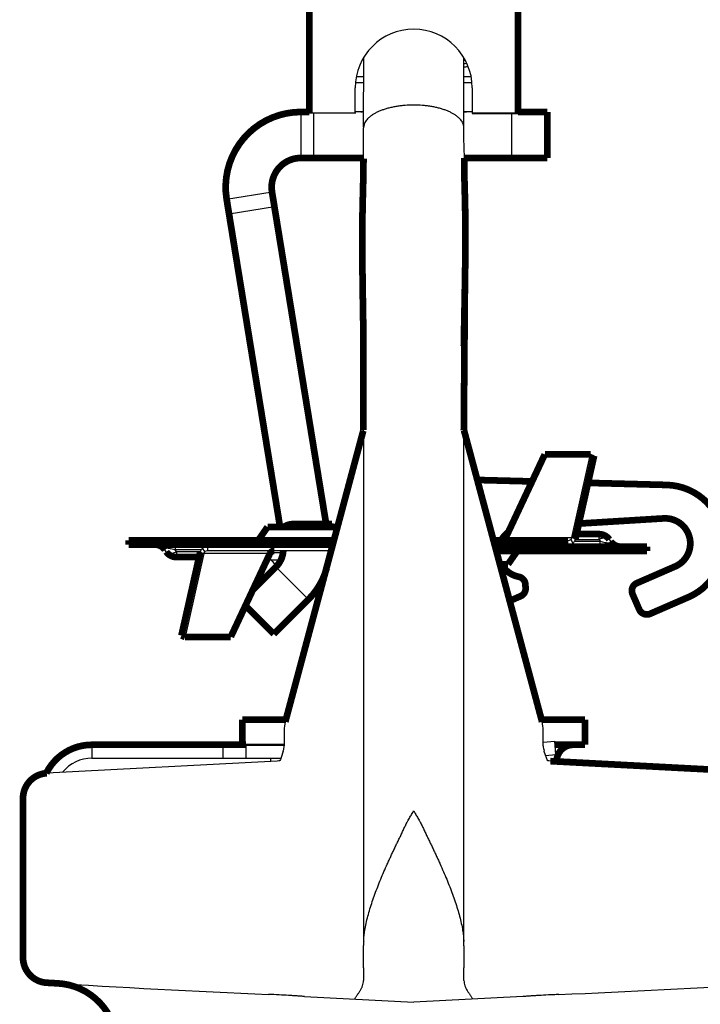
# Model space of a CAD drawing. Units: inches. Extents: x -7.9 to 34.8, y -3.2 to 16.8.
# Drawn here: x 14.5 to 14.6, y 13.8 to 13.9 of the extents above; entities that cross this region are included whole.
import ezdxf

# ---------------------------------------------------------------- set-up
doc = ezdxf.new("R2010")
doc.units = ezdxf.units.IN
doc.header["$LTSCALE"] = 0.605
doc.header["$MEASUREMENT"] = 0
doc.layers.get('0').update_dxf_attribs({"linetype": 'CONTINUOUS'})
doc.layers.add('12_COMPONENTS', color=7, linetype='CONTINUOUS')

msp = doc.modelspace()

# ---------------------------------------------------------------- linework, layer by layer
at = {"lineweight": 50}
msp.add_line((14.55610061329059, 13.81004866723897), (14.55842412290669, 13.81004866723897), dxfattribs=at)
at = {"layer": '12_COMPONENTS', "color": 7, "linetype": 'Continuous'}
for p, q in [((14.5628418404116, 13.84440296740231), (14.56285825075462, 13.84827990169118)), ((14.56841885867964, 13.84503750737711), (14.56841914152063, 13.84824202584503)), ((14.56842209963466, 13.84811000841109), (14.5684554557151, 13.84811366502057)), ((14.5684554557151, 13.84811366502057), (14.56846259635774, 13.84811445313428)), ((14.56246185726504, 13.84719848086896), (14.56284365778394, 13.8471984808736)), ((14.56841913392065, 13.84719848084572), (14.56879253327783, 13.84719848083642)), ((14.56237419484737, 13.84517903102861), (14.56237419484737, 13.84657296173386)), ((14.56284369182891, 13.84685404343924), (14.56241658056921, 13.84685404343924)), ((14.56883780996902, 13.84685404343924), (14.56841908264871, 13.84685404343924)), ((14.56888019569086, 13.84657296173386), (14.56888019569086, 13.84517903102861)), ((14.55935355159861, 13.84522754322837), (14.55935355159861, 13.84267161432557)), ((14.56284385258754, 13.84522754322837), (14.56237419484737, 13.84522754322837)), ((14.56888019569086, 13.84522754322837), (14.56841884053719, 13.84522754322837)), ((14.55981826594458, 13.84517903102861), (14.56237419484737, 13.84517903102861)), ((14.56005062311756, 13.84513766807334), (14.56005062311756, 13.84267161432557)), ((14.56237419484737, 13.84517903102861), (14.56237419484737, 13.84513766807334)), ((14.5684205964557, 13.84379007522984), (14.56841885867964, 13.84503750737711)), ((14.56888019569086, 13.84517903102861), (14.56888019569086, 13.84513766807334)), ((14.56888019569086, 13.84517903102861), (14.57143612459365, 13.84517903102861)), ((14.56888019569086, 13.84513766807334), (14.57143612459365, 13.84513766807334)), ((14.5710700761577, 13.84513766807334), (14.5710700761577, 13.84267161432557)), ((14.57143612459365, 13.84517903102861), (14.57143612459365, 13.84513766807334)), ((14.56283903190116, 13.84435681471529), (14.56283890919334, 13.84434493907029)), ((14.56283890919334, 13.84264190417083), (14.56283890919334, 13.84434493907029)), ((14.56283967083691, 13.84437452437023), (14.56283903190116, 13.84435681471529)), ((14.5628418404116, 13.84440296740231), (14.56283967083691, 13.84437452437023)), ((14.56286089566088, 13.84450359281754), (14.5628418404116, 13.84440296740696)), ((14.56286494112474, 13.84451717276522), (14.56284229617555, 13.84437311788438)), ((14.56289983993598, 13.84460812520245), (14.56286089566553, 13.84450359282219)), ((14.56844967410633, 13.84267161432557), (14.5684205964557, 13.84379007522984)), ((14.55522560819262, 13.84037221254689), (14.55774824027535, 13.84078343017167)), ((14.55535741902152, 13.83956361338164), (14.55788005110425, 13.83997483100641)), ((14.56284505413776, 13.82759971618161), (14.56282330764996, 13.82751017188368)), ((14.56284516230128, 13.79912532628974), (14.56284620392131, 13.82751017188368)), ((14.56841728683913, 13.79887823478147), (14.56841548134489, 13.82752460224385)), ((14.57291369000946, 13.82618518238349), (14.57546055173589, 13.82619924576421)), ((14.57292972307729, 13.82619181031143), (14.5729266285491, 13.82618525382867)), ((14.57292972307729, 13.82619181031143), (14.57294603261297, 13.82618536097321)), ((14.57441960502188, 13.82156381933791), (14.57546055173589, 13.82619924576421)), ((14.57546055173589, 13.82619924576421), (14.57566159867757, 13.82611977493137)), ((14.57077973682207, 13.82177435280025), (14.57081804730115, 13.82171963976826)), ((14.5759342959463, 13.82146222103855), (14.5759342959463, 13.82175946875724)), ((14.55236704110779, 13.82117857582478), (14.55236704110779, 13.8208813281061)), ((14.55396286518544, 13.82141093299776), (14.55396286518544, 13.82117857582478)), ((14.56121557049457, 13.82151001557066), (14.55704810789678, 13.82151001557066)), ((14.57012762906032, 13.82117857582478), (14.57420707781417, 13.82117857582478)), ((14.57074492204512, 13.82156381933791), (14.57441960502188, 13.82156381933791)), ((14.57374390102209, 13.82111976884064), (14.57374390102209, 13.82117857582478)), ((14.57420707781417, 13.82117857582478), (14.57420707781417, 13.82141093299776)), ((14.5743607171542, 13.82145295431849), (14.57448343365347, 13.82126261846623)), ((14.57462065196356, 13.82148434850508), (14.57441960502188, 13.82156381933791)), ((14.57456462587654, 13.82135964496162), (14.57600612194932, 13.82135964496162)), ((14.57462065196356, 13.82146222103855), (14.5759342959463, 13.82146222103855)), ((14.5759342959463, 13.82146222103855), (14.57600612194932, 13.82135964496162)), ((14.57600612049011, 13.82106239723829), (14.57600612049011, 13.82135964496162)), ((14.57600612316222, 13.82135964426455), (14.57626429172712, 13.82129610575877)), ((14.57626429172712, 13.82129610575877), (14.57632195349711, 13.82128537315307)), ((14.57637940378954, 13.82127675912895), (14.57643516024465, 13.82127098142842)), ((14.57650530350772, 13.82146222103855), (14.57657712804688, 13.82135964496162)), ((14.55186785809018, 13.82077875202917), (14.55179603354637, 13.8208813281061)), ((14.55199375780837, 13.82096421393413), (14.55193800134861, 13.82096999163465)), ((14.55210886987079, 13.82094486730431), (14.5520512081008, 13.82095559991466)), ((14.55236703843103, 13.82088132879852), (14.55210886987079, 13.82094486730431)), ((14.55243886564695, 13.82077875202917), (14.55236703964859, 13.8208813281061)), ((14.55380853572136, 13.8208813281061), (14.55236703964859, 13.8208813281061)), ((14.55243886564695, 13.82077875202917), (14.55243886564695, 13.82048150430584)), ((14.55375250963434, 13.82077875202917), (14.55243886564695, 13.82077875202917)), ((14.55395355657138, 13.82067715372516), (14.55291260985737, 13.81604172729887)), ((14.55375250963434, 13.820756624558), (14.55395355657138, 13.82067715372516)), ((14.5540124444437, 13.82078801874458), (14.55388972794443, 13.82097835460149)), ((14.55762823954813, 13.82067715372516), (14.55395355657138, 13.82067715372516)), ((14.55416608377909, 13.82106239723829), (14.55416608377909, 13.82083004006531)), ((14.56109563152324, 13.82106239723829), (14.55416608377909, 13.82106239723829)), ((14.56103337160463, 13.82083004006531), (14.55416608377909, 13.82083004006531)), ((14.55462926057581, 13.82112120422243), (14.55462926057581, 13.82106239723829)), ((14.55766566422126, 13.82073095749242), (14.55835661294746, 13.82073095749242)), ((14.56092195935153, 13.82073095749242), (14.56100682251122, 13.82073095749242)), ((14.57024756803165, 13.82073095749242), (14.57132505369648, 13.82073095749242)), ((14.57441029640781, 13.82083004006531), (14.57441029640781, 13.82106239723829)), ((14.55769596517664, 13.82032017738691), (14.5575551142921, 13.82052133329481)), ((14.55823008890878, 13.82032017738691), (14.55769596517664, 13.82032017738691)), ((14.55796931643323, 13.81993717494012), (14.55977663108959, 13.81812986027911)), ((14.56841760507086, 13.81812989507692), (14.56841548118689, 13.81897115822354)), ((14.56841760507086, 13.81812989507692), (14.56841548121013, 13.81897115338587)), ((14.56842277256427, 13.81605047216796), (14.5684176216937, 13.81812345400132)), ((14.5554594715838, 13.81605579067959), (14.55291260985737, 13.81604172729887)), ((14.55544343851597, 13.81604916275164), (14.55542712898029, 13.81605561208986)), ((14.55544343851597, 13.81604916275164), (14.55544653304415, 13.81605571923905)), ((14.55842412290669, 13.81084746813925), (14.55842412290669, 13.809997879584)), ((14.57283026763154, 13.809997879584), (14.57283026763154, 13.81084746813925)), ((14.57283026763154, 13.81019022777949), (14.57347407853671, 13.81024655393257)), ((14.57353888257584, 13.80950584038303), (14.57347407853671, 13.81024655393257)), ((14.54773569294954, 13.81004866723897), (14.54773569294954, 13.80930512428543)), ((14.55500654056732, 13.81004866723897), (14.55500654056732, 13.80930512428543)), ((14.55629389265281, 13.81004866723897), (14.55629389265281, 13.80930512428543)), ((14.5583733487842, 13.80970269813401), (14.55837478516512, 13.80970685453447)), ((14.55802706686142, 13.80913917560573), (14.54522297882361, 13.8084681417853)), ((14.54773569294954, 13.80930512428543), (14.55824834131291, 13.80930512428543)), ((14.55811976815351, 13.80914891860689), (14.55802728457545, 13.80913919262357)), ((14.55818977523669, 13.8091662769099), (14.55818353691595, 13.80915682323991)), ((14.57295699840304, 13.8094549321161), (14.57353888257584, 13.80950584038303)), ((14.57307605142435, 13.80916230195716), (14.57306565902974, 13.80916620529815)), ((14.56284012605714, 13.79765776278138), (14.56284010601866, 13.79888300105445)), ((14.56841667615336, 13.79887828567233), (14.56841669667979, 13.79765341939846)), ((14.56283100424895, 13.79765773897872), (14.56283207235306, 13.79735908485783)), ((14.56283207235306, 13.79735908485783), (14.56283341568887, 13.7969509027797)), ((14.55955295410676, 13.79605805529971), (14.56562719526911, 13.79573546538331)), ((14.57169999694625, 13.79605425884374), (14.56562719526911, 13.79573546538331))]:
    msp.add_line(p, q, dxfattribs=at)
at = {"layer": '12_COMPONENTS', "color": 7, "linetype": 'Continuous', "const_width": 0.0003717714767704318}
for points in [[(14.55981826594458, 13.86376477373904), (14.55981826594458, 13.84517903102861)], [(14.57143612459365, 13.84517903102861), (14.57143612459365, 13.86376477373904)], [(14.55981826594458, 13.84522754322837), (14.55935355159861, 13.84522754322837)], [(14.55981826594458, 13.84517903102861), (14.55981826594458, 13.84513766807334)], [(14.55981826594458, 13.84513766807334), (14.55981826594458, 13.84513766807334)], [(14.57306258765526, 13.84522754322837), (14.57143612459365, 13.84522754322837)], [(14.57306262480452, 13.84522754322837), (14.57306262480452, 13.84267161432557)], [(14.5628396132681, 13.84267161432557), (14.55935355159861, 13.84267161432557)], [(14.56283890919334, 13.84264190417083), (14.56281741007172, 13.84126110898833), (14.56278505297377, 13.83991803331233)], [(14.57306258765526, 13.84267161432557), (14.56842882857757, 13.84267161432557)], [(14.56844967410633, 13.84148226699635), (14.56844967410633, 13.84267161432557)], [(14.56847219721671, 13.84062661481578), (14.56844967410633, 13.84148226699635)], [(14.55774824027535, 13.84078343017167), (14.56075845719769, 13.82231712597239)], [(14.55522560819262, 13.84037221254689), (14.55819530577888, 13.82215447595131)], [(14.56848657193281, 13.84002396137849), (14.56847219721671, 13.84062661481578)], [(14.56278505297377, 13.83991803331233), (14.56277502510738, 13.83929870164893), (14.56276928325492, 13.83865878735496), (14.56276767589629, 13.83798465540945), (14.56277011383887, 13.83726919795536), (14.56277641520275, 13.83650742556852), (14.56278621182264, 13.83569609894829), (14.56279880151981, 13.83483763518087)], [(14.5684684027079, 13.83520056477479), (14.56848034930083, 13.83591144138157), (14.56849008369547, 13.8365891836603), (14.56849718538575, 13.83723506760505), (14.56850157169434, 13.83790179133005)], [(14.56841548134489, 13.82752460224385), (14.56847332110512, 13.83551459299391)], [(14.56842587772977, 13.83286346624203), (14.5684684027079, 13.83520056477479)], [(14.56279880151981, 13.83483763518087), (14.56282790382355, 13.83299317958273), (14.56283418089386, 13.82755494403265)], [(14.56841548134489, 13.83221554132299), (14.56842587772977, 13.83286346624203)], [(14.57276692860439, 13.81132857583213), (14.56842643030765, 13.82752753600957)], [(14.56282333698737, 13.82751028180721), (14.55848746193849, 13.81132857583213)], [(14.57074492204512, 13.82156381933791), (14.57291369000946, 13.82618518238349)], [(14.57292972307729, 13.82619181031143), (14.57546099832172, 13.8262003800111)], [(14.57462065196356, 13.82148434850508), (14.57566159867757, 13.82611977493137)], [(14.57221182597511, 13.82468960121933), (14.56916547794921, 13.82476937265264)], [(14.5796992980987, 13.82449353486295), (14.57532214422178, 13.82460815467205)], [(14.57481387792081, 13.82234480053889), (14.57952903407694, 13.82263319184309)], [(14.55749936391545, 13.82215447595131), (14.55704810789678, 13.82151001557066)], [(14.56138825313144, 13.82215447595131), (14.55749936391545, 13.82215447595131)], [(14.56108628042964, 13.82231712597239), (14.55892207155934, 13.82231712597239)], [(14.574682433877, 13.82175946875724), (14.5759342959463, 13.82175946875724)], [(14.54978043607177, 13.82141093299776), (14.54978043607177, 13.82117857582478)], [(14.54978043607177, 13.82141093299776), (14.56118902139652, 13.82141093299776)], [(14.54978043607177, 13.82117857582478), (14.56112676148255, 13.82117857582478)], [(14.57006536914171, 13.82141093299776), (14.57420707781417, 13.82141093299776)], [(14.57015875901963, 13.82106239723829), (14.57859272552148, 13.82106239723829)], [(14.57859272552148, 13.82083004006531), (14.57859272552148, 13.82106239723829)], [(14.5536907277209, 13.82048150430584), (14.55243886564695, 13.82048150430584)], [(14.55375250963434, 13.820756624558), (14.55271156292033, 13.8161211981317)], [(14.55762823954813, 13.82067715372516), (14.5554594715838, 13.81605579067959)], [(14.55787646492223, 13.82083004006531), (14.55786591901851, 13.82082983522341), (14.55785537531829, 13.82082922240908), (14.5578448521351, 13.82082820418939), (14.55783436778247, 13.82082678313141), (14.55782394057394, 13.82082496180221), (14.55781358882305, 13.82082274276886), (14.55780333084331, 13.82082012859843), (14.55779318463414, 13.82081712213227), (14.5577831650177, 13.82081372898612), (14.5577732849712, 13.82080995638667), (14.55776355744914, 13.82080581158051), (14.55775399540597, 13.82080130181419), (14.55774461179621, 13.82079643433427), (14.55773541957432, 13.82079121638734), (14.55772643167001, 13.82078565524506), (14.55771766014262, 13.82077975906144), (14.55770911597194, 13.82077353708491), (14.55770081007049, 13.82076699863203), (14.55769275335082, 13.82076015301938), (14.55768495672547, 13.82075300956353), (14.55767743110697, 13.82074557758106), (14.55767018740726, 13.82073786639203), (14.55766323631697, 13.82072988658848), (14.55765658797734, 13.82072165192041), (14.55765025244576, 13.82071317661964), (14.55764423977964, 13.82070447491793), (14.55763856003639, 13.82069556104709), (14.55763322327342, 13.82068644923891), (14.55762823954813, 13.82067715372516)], [(14.5702210189336, 13.82083004006531), (14.57859272552148, 13.82083004006531)], [(14.57087379768245, 13.82008649711177), (14.57132505369648, 13.82073095749242)], [(14.55796931643323, 13.81993717494012), (14.55667228928783, 13.81864014779937)], [(14.57042025066852, 13.82008649711177), (14.57087379768245, 13.82008649711177)], [(14.58017005771376, 13.81996313624424), (14.57803920285127, 13.81903661418254)], [(14.57185072163509, 13.81876490867463), (14.57183861300556, 13.81896288304124)], [(14.57157217848759, 13.81831036757166), (14.57096670537741, 13.81804710037008)], [(14.57779833628926, 13.81842513879399), (14.57816894511579, 13.81757279684806)], [(14.5787804204997, 13.81733193029069), (14.58091127536219, 13.81825845235239)], [(14.55627014249208, 13.81778322516878), (14.55785006923568, 13.81620329842519)], [(14.55977663108959, 13.81812986027911), (14.55785006923568, 13.81620329842519)], [(14.55291260985737, 13.81604172729887), (14.55271156292033, 13.8161211981317)], [(14.55544343851597, 13.81604916275164), (14.55291216327618, 13.81604059305198)], [(14.55851807096695, 13.81144281027686), (14.55610061329059, 13.81144281027686)], [(14.55610061329059, 13.81144281027686), (14.55610061329059, 13.81004866723897)], [(14.57273631957592, 13.81144281027686), (14.57515377725228, 13.81144281027686)], [(14.57515377725228, 13.81144281027686), (14.57515377725228, 13.81004866723897)], [(14.54773569294954, 13.81004866723897), (14.55629389265281, 13.81004866723897)], [(14.57349139138137, 13.81004866723897), (14.57515377725228, 13.81004866723897)], [(14.57322731174759, 13.8091391762331), (14.58603141171461, 13.8084681417853)], [(14.54390179959534, 13.7982113222895), (14.54390179959534, 13.80707590937397)], [(14.54589779039618, 13.79678257756251), (14.54522200688285, 13.79681914115475)]]:
    msp.add_lwpolyline(points, dxfattribs=at)
for points in [[(14.55935355159861, 13.84522754322837, 0.4623742751627593), (14.55522560819207, 13.84037221254448)], [(14.55935355159861, 13.84267161432557, 0.4623742751627593), (14.55774824027385, 13.84078343017073)], [(14.5684865719301, 13.84002396137772, 0.002680287079995379), (14.56846807097813, 13.84075621298993)], [(14.5684774573122, 13.84041910008309, 0.001183526372937481), (14.56846868916739, 13.84075108391333)], [(14.56848577860055, 13.84003025797753, 0.001304049181507515), (14.56847745731301, 13.84041910008002)], [(14.56850003865388, 13.83790884650934, 0.00538693545688922), (14.56848577859531, 13.84003025798157)], [(14.56850157169604, 13.83790179133193, 0.005746224822333757), (14.5684865719347, 13.8400239613803)], [(14.58091127536334, 13.81825845235206, 0.8025848516715691), (14.57969929809784, 13.82449353486054)], [(14.58017005771226, 13.81996313624277, 0.8390996311772798), (14.57952903407759, 13.82263319184089)], [(14.55892202293628, 13.82231712597239, 0.1485943127301782), (14.55840487898054, 13.82215996654855)], [(14.55685777204452, 13.82141093299776, 0.2446984432290343), (14.55704810789777, 13.82151001557151)], [(14.57087455663804, 13.82186117927196, 0.1059482285521881), (14.57049805891702, 13.82141439037937)], [(14.57650530350606, 13.82146222103601, 0.2446984432290344), (14.5759342959463, 13.82175946875724)], [(14.55179603354471, 13.82088132810356, 0.2446984432290344), (14.55122502598496, 13.82117857582478)], [(14.57657712804854, 13.82135964495952, 0.2446984432290343), (14.5771481356083, 13.82106239723829)], [(14.55186785808719, 13.82077875202707, 0.2446984432290343), (14.55243886564695, 13.82048150430584)], [(14.55796931643024, 13.81993717493847, 0.1816090965886026), (14.5583745427077, 13.82082993208793)], [(14.57151538954874, 13.82083004006531, 0.2446984432290343), (14.57132505369548, 13.82073095749157)], [(14.55977663108963, 13.81812986027907, 0.1299255701410698), (14.56079195364613, 13.81987473992626)], [(14.57051026920715, 13.82008188101596, 0.2214572123915058), (14.5714632580718, 13.81939072391022)], [(14.57183861300483, 13.81896288304103, 0.3419987131197922), (14.57146325807249, 13.81939072391073)], [(14.57157217848709, 13.81831036756962, 0.3152987888789834), (14.57185072163436, 13.81876490867442)], [(14.57803920285177, 13.81903661417993, 0.414213562373095), (14.57779833629187, 13.81842513879449)], [(14.57816894511376, 13.81757279684856, 0.4142135623730951), (14.5787804204992, 13.81733193028865)], [(14.54773569294954, 13.81004866723897, 0.2856103999647721), (14.54519306680588, 13.80846726619673)], [(14.57450323927701, 13.81004866723897, 0.414213562373095), (14.57357381058508, 13.80911923854704)], [(14.5452229788242, 13.80846814178728, 0.3989595459737194), (14.54390179959534, 13.80707590937397)], [(14.54390179959534, 13.79821132228942, 0.3987572469344991), (14.54522200688048, 13.79681914115381)], [(14.54912984310685, 13.79330643506036, 0.3987572637782607), (14.54582932286118, 13.7967868898408)]]:
    msp.add_lwpolyline(points, format="xyb", dxfattribs=at)
at = {"layer": '12_COMPONENTS', "color": 7, "linetype": 'Continuous'}
for points in [[(14.5583733487842, 13.80970269813401), (14.55834898867195, 13.8096293640307), (14.55828057163214, 13.80939760900204), (14.55822463465874, 13.80923709817726), (14.55818977523669, 13.8091662769099)], [(14.57306565902974, 13.80916620529815), (14.57295346615112, 13.80946611938437), (14.57288775406945, 13.80968316770501), (14.57287959909946, 13.80970687813731)], [(14.55818984650063, 13.80916642170095), (14.55818438617677, 13.80916425893898), (14.55811976815351, 13.80914891860689)], [(14.57322708666784, 13.80913919383648), (14.57314125617736, 13.8091478411202), (14.57307605142435, 13.80916230195716)]]:
    msp.add_lwpolyline(points, dxfattribs=at)
for centre, radius, start, end in [((14.56562719526911, 13.84657241869192), 0.003253083447606327, 0.009564667500011758, 179.9904353325), ((14.56617220505099, 13.87446728079062), 0.02682553258425168, 274.8134052368998, 275.2467126813999), ((14.56681836395327, 13.86153824926805), 0.01371198934884345, 276.7636745712001, 277.2525323115001), ((14.56268808368007, 13.84592461474732), 0.0006970715189445596, 270.0000000009001, 282.9573309154999), ((14.56856630685815, 13.84592461474732), 0.0006970715189445596, 257.7333854439996, 269.9999999990998), ((14.56340636546349, 13.84435683134741), 0.0005643043590402861, 178.3461418009999, 180.0142237159994), ((14.56349275987553, 13.84433641643225), 0.0006533216885625315, 157.3016895729001, 163.9382739045), ((14.56777789105949, 13.84433703066844), 0.0006427065068805923, 15.81964515249993, 22.59582744550003), ((14.56782329262871, 13.84434952841258), 0.0005956176342156682, 8.727335905399936, 15.85355813550006), ((14.56784972280637, 13.84435344706984), 0.0005688989061302404, 1.408530727700057, 8.741136579499935), ((14.56785377945125, 13.84435362382858), 0.0005648391430153334, 0.1592705748999487, 1.400720905900018), ((14.56976217118801, 13.82788543145522), 0.001382845906493053, 193.5334030987995, 194.9994013635996), ((14.56108628042964, 13.82138769728047), 0.0009294286919260793, 69.20229318770012, 90), ((14.55512465105035, 13.82344405826135), 0.002381661023060578, 252.0302461366001, 287.9697538633997), ((14.55685299314525, 13.82071386147882), 0.0004647143459630397, 49.1521675963, 88.01748184950026), ((14.55731770749121, 13.82152711158425), 0.0004647143459630397, 270, 310.8478324037), ((14.57105545410669, 13.82071386147882), 0.0004647143459630397, 90, 130.8478324037), ((14.57152016845265, 13.82152711158425), 0.0004647143459630397, 229.1521675962998, 268.0174818495), ((14.57324851054291, 13.81879691480172), 0.002381661023060578, 72.03024613660017, 107.9697538633998), ((14.57260188589926, 13.82175946875724), 0.0006970715189445596, 299.4621473259999, 302.9602354242999), ((14.57420694914406, 13.82171324048442), 0.0003023096150492055, 270.0243872731999, 300.5731163543998), ((14.57644708929926, 13.82037096921501), 0.001205731130907822, 114.0219430574999, 115.1694386559999), ((14.57657077936579, 13.82274900405344), 0.001484631174374907, 260.3516269024997, 262.5937103036001), ((14.55180238223212, 13.81949196900963), 0.001484631174374907, 80.35162690249979, 82.59371030360005), ((14.55192607229865, 13.82187000385271), 0.001205731130907822, 294.0219430578998, 295.1694386554997), ((14.55416621245385, 13.82052773257865), 0.0003023096150492055, 90.02438735800014, 120.5731162457999), ((14.555771275694, 13.82048150430584), 0.0006970715189445596, 119.4621473259999, 122.9602354243001), ((14.5569835084342, 13.8209229829345), 0.003950071940685839, 348.6255642320002, 358.6509376913999), ((14.55845730859032, 13.82085327578261), 0.0009294286919260793, 214.9999999999999, 243.1803625964998), ((14.56028298029054, 13.81084746813925), 0.001858857383852159, 164.9999999999999, 180), ((14.57097141024769, 13.81084746813925), 0.001858857383852159, 0, 15.00000000000005), ((14.55754117292214, 13.80999787996507), 0.0008829547014008726, 340.7419184002998, 359.9999752768999), ((14.57371322453569, 13.80999787960259), 0.0008829571318569019, 180.0000011980995, 199.2571022138998), ((14.54773569294954, 13.80721390972859), 0.002091214556833678, 90, 141.3530711219999), ((14.55675115126122, 13.80911923854704), 0.0009294286919260793, 0, 11.55589510479997), ((14.56874551105915, 13.79888213878627), 0.00590540510554435, 178.0955817198, 179.9916340484), ((14.56693407971216, 13.79894549461285), 0.004092870024807732, 177.4817391642, 178.139298868), ((14.56431365538239, 13.79894453589321), 0.0041017265833431, 2.000709539200098, 2.448490735700029), ((14.56228469616208, 13.79887195062596), 0.006131983262863781, 0.05919314589998732, 2.016652320500068), ((14.66104205857397, 13.79637204959933), 0.09821034878640438, 179.2498953090002, 179.6622958908), ((14.47013654802169, 13.79641963658072), 0.09828789264402485, 0.3094424869000997, 0.7192381781999403), ((14.58519524948785, 14.440077416369), 0.6444990835970036, 266.4441081937228, 267.5426389577261), ((14.54872463566574, 14.39084565972783), 0.5952034747371883, 272.4041061392001, 273.535323124193)]:
    msp.add_arc(centre, radius, start, end, dxfattribs=at)
for points, knots in [([(14.56562719526911, 13.84561079445998), (14.56546703402106, 13.84561079490146), (14.56522784954838, 13.84560120910852), (14.56491285259503, 13.84556973014874), (14.56468308410402, 13.84553734909477), (14.56446032953734, 13.84549637883242), (14.5642462671179, 13.84544710682935), (14.56404258259236, 13.84538982247712), (14.56385091667187, 13.84532480788521), (14.56367279627303, 13.84525226203968), (14.56350934504259, 13.84517293145299), (14.56336149191664, 13.84508752304396), (14.56323013160971, 13.84499671127111), (14.56311615566698, 13.84490115392365), (14.56302045532692, 13.84480144931202), (14.56294398001023, 13.8446982132013), (14.56290533259001, 13.84462513338039), (14.56289003829717, 13.84458851944792)], [0, 0, 0, 0, 0.157655993, 0.235300813, 0.31155967, 0.3859958146, 0.4581818919, 0.5277070206000001, 0.5941861014, 0.6573031056, 0.7169028359999999, 0.772891377, 0.8252192298000001, 0.8739034498, 0.9190588322, 0.9609407639, 1, 1, 1, 1]), ([(14.5683712622599, 13.84458397655847), (14.56835601716172, 13.8446207486983), (14.5683174039956, 13.84469415985589), (14.56824083440696, 13.84479787432032), (14.56814491079024, 13.84489805524557), (14.56803059871033, 13.84499407891528), (14.5678988049411, 13.84508533882612), (14.56775043662818, 13.8451711679364), (14.5675864042678, 13.84525088224237), (14.56740765285193, 13.84532376492216), (14.56721532386773, 13.84538905931857), (14.56701096887556, 13.84544657160854), (14.56679625311887, 13.84549602434367), (14.56657288726694, 13.84553713274236), (14.56634257444672, 13.84556961402128), (14.56602705944376, 13.84560117361364), (14.56578753839242, 13.8456107940185), (14.56562719526911, 13.84561079445998)], [0, 0, 0, 0, 0.0390706625, 0.0809728284, 0.1261591835, 0.1748844096, 0.2272609802, 0.2833027074, 0.3429563665, 0.4061241059, 0.4726466635, 0.5422033184, 0.614403625, 0.6888309261, 0.7650517842, 0.8426231504, 1, 1, 1, 1]), ([(14.57049669667103, 13.82141093299776), (14.57052232558821, 13.82141093299776), (14.57057384844915, 13.82141821091237), (14.57064477146572, 13.82144990536949), (14.57070411774157, 13.82149924440761), (14.57073345334584, 13.82154141931178), (14.57074492204512, 13.82156381933791)], [0, 0, 0, 0, 0.2515218864, 0.5028419289, 0.7530280536, 1, 1, 1, 1]), ([(14.57420707781417, 13.82117857582478), (14.57423141560618, 13.82117857582478), (14.57428020016573, 13.82118220709339), (14.57435178197065, 13.82119837285575), (14.57442033076627, 13.82122491765984), (14.57446305651959, 13.82124907814939), (14.57448343365347, 13.82126261846623)], [0, 0, 0, 0, 0.2493796912, 0.4991061549, 0.7493102811, 1, 1, 1, 1]), ([(14.5743607171542, 13.82145295431849), (14.57436812559313, 13.82145983823898), (14.57438197540043, 13.82147520158373), (14.57439892649286, 13.82150175228505), (14.57441188966701, 13.82153157699187), (14.57441753276767, 13.82155287625844), (14.57441960502188, 13.82156381933791)], [0, 0, 0, 0, 0.2379124554, 0.4838541488000001, 0.737985034, 1, 1, 1, 1]), ([(14.57448343365347, 13.82126261846623), (14.57449980849082, 13.82127631436479), (14.57453065620587, 13.82130683982832), (14.57456945977011, 13.82135989844006), (14.57460028968195, 13.82141952435776), (14.57461488179141, 13.82146234607924), (14.57462065196356, 13.82148434850508)], [0, 0, 0, 0, 0.2419705173, 0.4893670835, 0.7421717097, 1, 1, 1, 1]), ([(14.57650530350772, 13.82146222103855), (14.57650033105493, 13.82146932243606), (14.57648917959753, 13.82148290880145), (14.57646936987522, 13.8215008121168), (14.57644654602495, 13.82151622592024), (14.57642085555171, 13.82152902442286), (14.57639246867572, 13.82153915557202), (14.57636155091892, 13.82154659500739), (14.57632826488488, 13.82155130260554), (14.57629279390804, 13.82155326232453), (14.57625533529682, 13.82155248621439), (14.57621609552381, 13.82154897327135), (14.57617528993299, 13.82154273034065), (14.57613313542979, 13.8215338049068), (14.57608985337622, 13.82152224171715), (14.57603014768565, 13.82150310628141), (14.57598572490243, 13.82148540633899), (14.57595625245372, 13.8214722715133)], [0, 0, 0, 0, 0.0442054089, 0.089226095, 0.1357019765, 0.1841990683, 0.2351975757, 0.2890675889, 0.3460782779, 0.406383631, 0.470020119, 0.5369611812, 0.6071293452000001, 0.6803894131999999, 0.7565709918000001, 0.8354672140999999, 1, 1, 1, 1]), ([(14.57643516024465, 13.82127098142842), (14.57644472164473, 13.82127026848226), (14.57646302315987, 13.82126921811631), (14.57648914389353, 13.82126884787839), (14.57651246117749, 13.82126978703356), (14.57653276085279, 13.8212719452878), (14.57654996960144, 13.82127524760371), (14.5765641182433, 13.82127965959242), (14.57657534050921, 13.82128508659161), (14.57658383587317, 13.82129141543405), (14.57658979463104, 13.82129853519707), (14.57659337715111, 13.82130630339926), (14.57659476649365, 13.8213145401125), (14.57659423101725, 13.82132310372906), (14.57659202849432, 13.82133194445942), (14.57658834172023, 13.82134104366855), (14.5765833207559, 13.82135038398543), (14.57657930903031, 13.82135653019048), (14.57657712784241, 13.82135964525439)], [0, 0, 0, 0, 0.126178219, 0.2411760397, 0.3436542211, 0.4331020576, 0.5095919065, 0.5738997747, 0.6276055595000001, 0.6728808096, 0.7122841826999999, 0.7485135340000001, 0.7841162422, 0.8210763219, 0.8606497604000001, 0.9035161859, 0.9499549695, 1, 1, 1, 1]), ([(14.55193800134861, 13.82096999163465), (14.55192843994853, 13.82097070458081), (14.55191013843804, 13.82097175494676), (14.55188401769973, 13.82097212518468), (14.55186070042041, 13.82097118602952), (14.55184040074047, 13.82096902777992), (14.55182319199647, 13.82096572545936), (14.55180904334996, 13.8209613134753), (14.55179782108869, 13.82095588647611), (14.55178932572009, 13.82094955763367), (14.55178336696686, 13.82094243787065), (14.55177978444679, 13.82093466966382), (14.55177839510425, 13.82092643295522), (14.55177893058065, 13.82091786933402), (14.55178113309894, 13.82090902860365), (14.55178481987767, 13.82089992939452), (14.551789840842, 13.82089058907765), (14.55179385256759, 13.82088444287259), (14.55179603375085, 13.82088132780868)], [0, 0, 0, 0, 0.126178219, 0.2411760397, 0.3436542211, 0.4331020576, 0.5095919065, 0.5738997747, 0.6276055595000001, 0.6728808096, 0.7122841826999999, 0.7485135340000001, 0.7841162422, 0.8210763219, 0.8606497604000001, 0.9035161859, 0.9499549695, 1, 1, 1, 1]), ([(14.55186785809018, 13.82077875202917), (14.55187283054298, 13.82077165062701), (14.55188398200037, 13.82075806426163), (14.55190379172268, 13.82074016094627), (14.5519266155683, 13.82072474714284), (14.55195230604154, 13.82071194864022), (14.55198069292219, 13.82070181749106), (14.55201161067898, 13.82069437805568), (14.55204489670838, 13.82068967045753), (14.55208036768522, 13.8206877107432), (14.55211782630108, 13.82068848684868), (14.55215706607409, 13.82069199979172), (14.55219787166026, 13.82069824272242), (14.55224002616812, 13.82070716816092), (14.55228330821704, 13.82071873134593), (14.55234301391225, 13.82073786678166), (14.55238743669083, 13.82075556672873), (14.55241690914419, 13.82076870154977)], [0, 0, 0, 0, 0.0442054089, 0.089226095, 0.1357019765, 0.1841990683, 0.2351975757, 0.2890675889, 0.3460782779, 0.406383631, 0.470020119, 0.5369611812, 0.6071293452000001, 0.6803894131999999, 0.7565709918000001, 0.8354672140999999, 1, 1, 1, 1]), ([(14.55388972794443, 13.82097835460149), (14.55387335310244, 13.82096465870294), (14.55384250539204, 13.8209341332394), (14.55380370182315, 13.82088107462301), (14.55377287191131, 13.82082144870531), (14.55375827980649, 13.82077862698383), (14.55375250963434, 13.820756624558)], [0, 0, 0, 0, 0.2419705173, 0.4893670835, 0.7421717097, 1, 1, 1, 1]), ([(14.55416608377909, 13.82106239723829), (14.55414174599172, 13.82106239723829), (14.55409296142752, 13.82105876596969), (14.55402137962725, 13.82104260020733), (14.55395283083163, 13.82101605540323), (14.55391010507367, 13.82099189491368), (14.55388972794443, 13.82097835460149)], [0, 0, 0, 0, 0.2493796912, 0.4991061549, 0.7493102811, 1, 1, 1, 1]), ([(14.5540124444437, 13.82078801874458), (14.55400503600477, 13.82078113482874), (14.55399118619747, 13.82076577147935), (14.55397423510504, 13.82073922078268), (14.55396127193089, 13.82070939607585), (14.55395562883024, 13.82068809680464), (14.55395355657138, 13.82067715372516)], [0, 0, 0, 0, 0.2379124554, 0.4838541488000001, 0.737985034, 1, 1, 1, 1]), ([(14.56290839214379, 13.79973095240247), (14.56292911766008, 13.7998618920918), (14.56297966658664, 13.80012622246685), (14.56307652220657, 13.80052343474908), (14.5631920847166, 13.8009263195205), (14.56332362856711, 13.80133398943696), (14.56346895232723, 13.80174575722775), (14.56362630595245, 13.80216096068423), (14.5637943585334, 13.8025789468781), (14.56397223361418, 13.80299900412721), (14.56412739763087, 13.80334951336586), (14.56425521566664, 13.80363072381106), (14.56435280401097, 13.80384247332396), (14.5644515447214, 13.80405464963516), (14.56455127321471, 13.8042672314561), (14.5646354892039, 13.804444357264), (14.56470372098999, 13.80458600416704), (14.56475541355996, 13.8046922319693), (14.56480735928773, 13.80479849047989), (14.56485930025683, 13.80490490526462), (14.56491098099982, 13.80501160161976), (14.56496216546508, 13.8051186956728), (14.56501253423119, 13.80522633434317), (14.56506207969077, 13.80533448932512), (14.56511175755676, 13.80544267542899), (14.56516237780304, 13.80555046706009), (14.56521479230211, 13.80565741538335), (14.56526064930534, 13.80574546125542), (14.5652990714971, 13.80581498726166), (14.56533871960531, 13.80588391880066), (14.56538992173436, 13.80596920861459), (14.56545229816615, 13.8060710388157), (14.56553444183143, 13.80620733950549), (14.56559249695423, 13.80631180253644), (14.56562719526911, 13.80638336688668)], [0, 0, 0, 0, 0.0551257733, 0.111834269, 0.1699596352, 0.2293715205, 0.2899342768, 0.3515147378, 0.4139922394, 0.4772536626, 0.5411904234, 0.5733791157, 0.6056997297, 0.6381417056, 0.6706930497, 0.7033402029000001, 0.719695665, 0.7360705422, 0.7524645879999999, 0.7688777715, 0.7853101333, 0.8017620623, 0.818234545, 0.8347262973, 0.8512297518999999, 0.8677370656000001, 0.884243804, 0.9007520887999999, 0.9090103456999999, 0.9172738382, 0.9338173075, 0.9503741926, 0.9669284048000001, 1, 1, 1, 1]), ([(14.56562719526911, 13.80638340872027), (14.56566192151798, 13.80631176948131), (14.56572002309362, 13.80620719554164), (14.5658022363034, 13.80607075083687), (14.56586466841727, 13.80596881446712), (14.56591591962945, 13.80588343775626), (14.56595560854422, 13.80581443756035), (14.5659940724441, 13.80574484352458), (14.56603998262459, 13.80565671334404), (14.56609246209537, 13.80554966449376), (14.56614314766654, 13.80544177268884), (14.56619289051354, 13.80533348642509), (14.56624249978305, 13.80522523090219), (14.5662929308627, 13.80511749123546), (14.56634418019279, 13.80501029766384), (14.56639592783142, 13.8049035031099), (14.5664479382939, 13.80479699178077), (14.56649995614998, 13.80469063844057), (14.56655172457993, 13.80458431806257), (14.56662005889594, 13.80444254925101), (14.56670440202168, 13.80426527155123), (14.56680428078037, 13.80405250757156), (14.56690316795483, 13.80384014933398), (14.5670009037716, 13.80362822059935), (14.56712891549102, 13.8033467751667), (14.56728431311961, 13.80299597569535), (14.56746244449965, 13.80257556952941), (14.56763072193728, 13.80215723741613), (14.56778827283839, 13.80174169607978), (14.56793375862116, 13.8013295996616), (14.56806541729794, 13.80092161158776), (14.56818103305494, 13.80051842077871), (14.56827785854279, 13.80012091713917), (14.5683283127931, 13.79985639165844), (14.5683489648427, 13.79972535961179)], [0, 0, 0, 0, 0.033075152, 0.04963113190000001, 0.06618981339999999, 0.0827351202, 0.0909995399, 0.09925872, 0.1157688124, 0.132277287, 0.1487862714, 0.1652913565, 0.1817847328, 0.1982588535, 0.2147124171, 0.2311464008, 0.2475611841, 0.2639567965, 0.2803331931, 0.2966901254, 0.3293400897, 0.3618940783, 0.3943385321, 0.4266614201, 0.4588521497999999, 0.5227921999, 0.5860556516, 0.6485335971, 0.7101126329999999, 0.7706719406, 0.8300777961, 0.8881940495, 0.9448902598000001, 1, 1, 1, 1]), ([(14.56284516230128, 13.79912532628974), (14.56284956085045, 13.79922543137825), (14.56286528698839, 13.7994280233139), (14.56289231268353, 13.7996293655862), (14.56290839214379, 13.79973095240247)], [0, 0, 0, 0, 0.4934750537, 1, 1, 1, 1]), ([(14.5683489648427, 13.79972535961179), (14.56836497562282, 13.7996237752678), (14.5683918411774, 13.79942244044022), (14.56840735842625, 13.79921986060109), (14.56841163721853, 13.79911976665178)], [0, 0, 0, 0, 0.5065336675, 1, 1, 1, 1]), ([(14.56235225133802, 13.79590939062916), (14.56235935561211, 13.79592858897328), (14.56237688450248, 13.79596711351837), (14.56240932083887, 13.79602352042486), (14.56244672242034, 13.79608052410357), (14.56248713230224, 13.79613840093871), (14.56252912630241, 13.7961972960234), (14.56257159950672, 13.79625732988129), (14.56261345164354, 13.79631873468833), (14.56265356734268, 13.79638178589465), (14.56269121365202, 13.79644655426231), (14.56272576475469, 13.79651310767212), (14.56275658803971, 13.79658154317503), (14.56279186423153, 13.79667550618051), (14.56282368364569, 13.79679832474034), (14.56283312225894, 13.79689982170873), (14.56283341568887, 13.79695090281687)], [0, 0, 0, 0, 0.05269912860000001, 0.1086488339, 0.1673874313, 0.2281578778, 0.2903646235, 0.353600677, 0.4174738875, 0.48165005, 0.5459442647999999, 0.6102699011, 0.6746133493, 0.7390444567, 0.8684958681, 1, 1, 1, 1]), ([(14.56842300720784, 13.7969504662921), (14.56842325939437, 13.79689930851539), (14.56843265012811, 13.7967976515319), (14.56846447723329, 13.79667463873541), (14.56849977427219, 13.79658052298298), (14.56854090310902, 13.79648918870391), (14.56858951913991, 13.79640159212232), (14.56864308965774, 13.79631736422249), (14.56868498816376, 13.79625588219387), (14.56872749683971, 13.79619578073398), (14.56876949067723, 13.79613681759652), (14.56880983548054, 13.79607886046804), (14.56884711523249, 13.79602177592439), (14.56887935485531, 13.79596528386364), (14.56889668033555, 13.79592669120071), (14.56890365595348, 13.7959074641233)], [0, 0, 0, 0, 0.1315770771, 0.2610990886, 0.3255677663, 0.3899426206, 0.5185731482, 0.5827665178, 0.6466563851, 0.709902602, 0.7721012261, 0.8328361053, 0.8915205517, 0.947394904, 1, 1, 1, 1]), ([(14.55955299769232, 13.79605805494653), (14.55948647235125, 13.79606159343027), (14.55934947334451, 13.79607049797521), (14.55913677220816, 13.79608540835823), (14.5589091834505, 13.79610075303076), (14.55857432430393, 13.7961216417919), (14.55812337506179, 13.79614614178316), (14.55775364069288, 13.79616282830907), (14.55756177526589, 13.79617101063215)], [0, 0, 0, 0, 0.1002050161, 0.206491839, 0.3207209218, 0.4433061761, 0.7111448168000001, 1, 1, 1, 1]), ([(14.57369178949818, 13.79616606970557), (14.57359464582507, 13.79616199617762), (14.57340275326341, 13.79615373127015), (14.57303295363002, 13.79613631476166), (14.57267894677461, 13.79611732917771), (14.5723439337983, 13.79609659566369), (14.57215089818341, 13.79608366145983), (14.57200462726109, 13.79607362483357), (14.57186765566785, 13.7960642489521), (14.57176652066546, 13.7960577564605), (14.57169994959651, 13.79605425625529)], [0, 0, 0, 0, 0.1462057108, 0.2888203548, 0.5566923598, 0.6792891034999999, 0.793549093, 0.8476150725, 0.8997571637, 1, 1, 1, 1])]:
    msp.add_open_spline(points, degree=3, knots=knots, dxfattribs=at)

doc.saveas('drawing.dxf')
